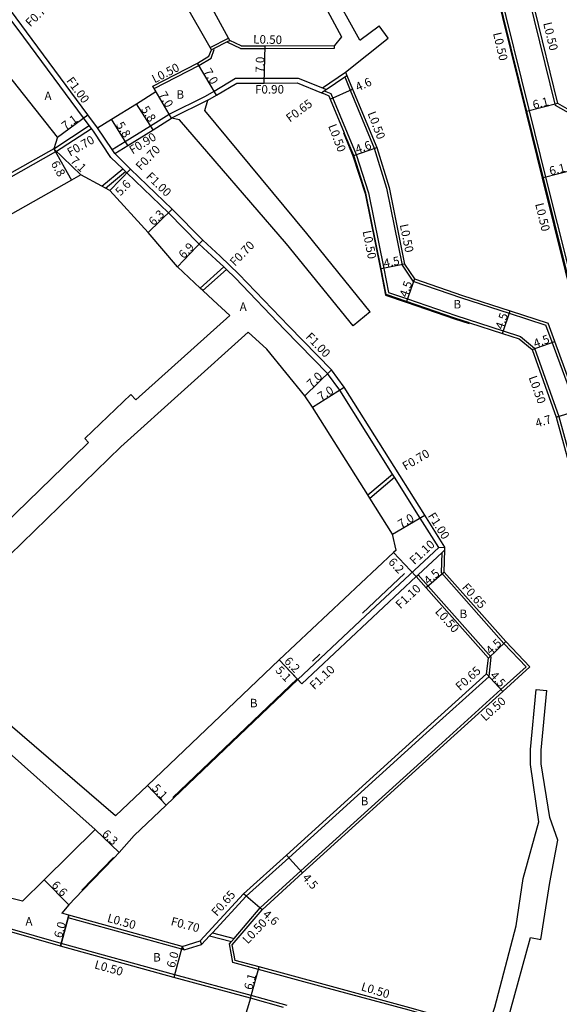
# Model space of a CAD drawing. Units: metres. Extents: x -12000 to -8000, y -108000 to -105000.
# Drawn here: x -9350 to -9249, y -106705 to -106520 of the extents above; entities that cross this region are included whole.
import ezdxf

# ---------------------------------------------------------------- set-up
doc = ezdxf.new("R2010")
doc.units = ezdxf.units.M
doc.header["$LTSCALE"] = 2.5
for name, color, linetype in [('側溝・桝', 7, 'Continuous'), ('幅員', 7, 'Continuous'), ('歩道・分離帯・安全施設', 7, 'Continuous'), ('舗装', 7, 'Continuous'), ('道路', 7, 'Continuous')]:
    doc.layers.add(name, color=color, linetype=linetype)

msp = doc.modelspace()

# ---------------------------------------------------------------- linework, layer by layer
at = {"layer": '側溝・桝'}
for points in [[(-9336.63, -106541.34), (-9336.98, -106540.87), (-9337.39, -106540.31), (-9338.47, -106538.86), (-9350.77, -106522.25), (-9351.18, -106521.69), (-9354.01, -106517.88), (-9357.49, -106514.86), (-9371.18, -106501.8), (-9372.51, -106500.42), (-9373.13, -106499.77), (-9379.06, -106493.57)], [(-9249.77, -106536.51), (-9255.66, -106512.52)], [(-9260.56, -106513.94), (-9254.76, -106537.54), (-9251.65, -106550), (-9247.32, -106567.43)], [(-9161.94, -106514.54), (-9163.96, -106517.28), (-9173.64, -106519.91), (-9183.61, -106522.59), (-9195.87, -106525.6), (-9196.45, -106525.74), (-9201.46, -106526.97), (-9227.67, -106533.55), (-9246.04, -106538.03), (-9246.62, -106538.17), (-9246.81, -106538.22), (-9249.77, -106536.51)], [(-9314.69, -106525.63), (-9311.22, -106523.86)], [(-9314.45, -106526.07), (-9314, -106525.84), (-9311.42, -106524.53), (-9310.98, -106524.3)], [(-9308.98, -106525.82), (-9311.34, -106524.68), (-9311.42, -106524.53)], [(-9291.3, -106525.78), (-9291.3, -106525.28)], [(-9314.49, -106527.63), (-9313.9, -106526.02), (-9314, -106525.84)], [(-9308.98, -106525.82), (-9304.34, -106525.81), (-9291.3, -106525.78)], [(-9325.22, -106533.33), (-9316.8, -106528.99), (-9314.49, -106527.63)], [(-9293.76, -106534.14), (-9293.26, -106533.8), (-9292.87, -106533.53), (-9289.4, -106531.17), (-9288.98, -106530.88)], [(-9293.59, -106533.24), (-9289.23, -106530.27)], [(-9289.4, -106531.17), (-9288.37, -106533.65), (-9283.84, -106544.58), (-9281.53, -106552.06), (-9278.61, -106566.55)], [(-9315.57, -106534.76), (-9313.94, -106533.81), (-9309.9, -106531.42), (-9298.17, -106531.4), (-9293.59, -106533.24), (-9292.87, -106533.53)], [(-9322.4, -106538.17), (-9315.57, -106534.76)], [(-9293.26, -106533.8), (-9291.99, -106534.31), (-9287.24, -106545.75), (-9284.93, -106552.92), (-9282.07, -106567.15), (-9281.16, -106571.66)], [(-9315.11, -106535.54), (-9321.92, -106538.93)], [(-9333.12, -106544.83), (-9330.65, -106543.3), (-9325.87, -106540.33), (-9322.4, -106538.17)], [(-9344.08, -106544.67), (-9337.39, -106540.31)], [(-9343.73, -106545.27), (-9336.98, -106540.87)], [(-9333.32, -106546.3), (-9336.63, -106541.34)], [(-9332.62, -106545.58), (-9333.12, -106544.83), (-9335.82, -106540.75)], [(-9343.73, -106545.27), (-9371.28, -106560.81)], [(-9322.54, -106556.71), (-9330.32, -106549.21), (-9330.59, -106548.94), (-9331.1, -106548.45), (-9333.32, -106546.3)], [(-9335.03, -106551.7), (-9331.1, -106548.45)], [(-9334.37, -106552.06), (-9330.59, -106548.94)], [(-9271.71, -106619.59), (-9275.22, -106614.06), (-9280.04, -106606.39), (-9280.42, -106605.79), (-9290.34, -106590.01), (-9292.64, -106586.89), (-9300.65, -106578.72), (-9309.98, -106568.93), (-9311.61, -106567.36), (-9312.12, -106566.87), (-9313.54, -106565.51), (-9316.81, -106562.54), (-9322.54, -106556.71)], [(-9312.12, -106566.87), (-9316.54, -106570.84)], [(-9311.61, -106567.36), (-9316.03, -106571.32)], [(-9278.61, -106566.55), (-9276.63, -106569.52), (-9267.44, -106572.69), (-9258.47, -106575.59), (-9251.58, -106577.82)], [(-9281.16, -106571.66), (-9277.62, -106572.88), (-9268.54, -106576.01), (-9259.62, -106578.9), (-9256.4, -106579.94), (-9253.75, -106582.11), (-9249.18, -106594.97)], [(-9230.46, -106646.09), (-9233.15, -106637.33), (-9237.61, -106621.66), (-9240.5, -106612.11), (-9243.46, -106602.14), (-9245.69, -106593.89), (-9250.42, -106581.03), (-9251.58, -106577.82)], [(-9249.18, -106594.97), (-9249.66, -106595.12)], [(-9249.18, -106594.97), (-9246.91, -106603.18), (-9243.97, -106613.07), (-9241.06, -106622.71), (-9236.62, -106638.31), (-9234.05, -106646.68), (-9234.93, -106653.78), (-9236.8, -106667.34)], [(-9285.03, -106609.72), (-9280.42, -106605.79)], [(-9284.65, -106610.32), (-9280.04, -106606.39)], [(-9285.47, -106632.47), (-9271.71, -106619.59)], [(-9275.98, -106625.08), (-9275.61, -106624.74), (-9271.11, -106620.53), (-9270.59, -106620.04)], [(-9271.71, -106619.59), (-9270.58, -106619.51)], [(-9271.24, -106624.39), (-9271.11, -106620.53)], [(-9310.44, -106697.61), (-9311.07, -106694.11), (-9310.69, -106693.67), (-9310.19, -106693.08), (-9305.29, -106687.34), (-9297.66, -106680.37), (-9271.79, -106656.92), (-9260.05, -106646.31), (-9255.33, -106642), (-9259.48, -106637.62), (-9271.24, -106624.39)], [(-9262.28, -106643.82), (-9261.86, -106640.2), (-9273.72, -106626.87), (-9275.61, -106624.74)], [(-9298.22, -106644.41), (-9285.47, -106632.47)], [(-9316.28, -106694.18), (-9314.8, -106692.58), (-9314.27, -106692), (-9307.93, -106685.12), (-9299.92, -106677.9), (-9274.09, -106654.48), (-9262.28, -106643.82)], [(-9262.28, -106643.82), (-9262.73, -106643.35)], [(-9341.36, -106689.2), (-9341.23, -106688.71)], [(-9319.54, -106695.21), (-9341.36, -106689.2)], [(-9306.99, -106703.8), (-9321.3, -106699.91), (-9342.68, -106694.02), (-9352.68, -106691.16)], [(-9314.27, -106692), (-9310.19, -106693.08)], [(-9316.57, -106693.54), (-9316.28, -106694.18)], [(-9314.8, -106692.58), (-9310.69, -106693.67)], [(-9319.54, -106695.21), (-9319.91, -106694.59)], [(-9319.54, -106695.21), (-9316.28, -106694.18)], [(-9262.72, -106710.63), (-9268.44, -106709.09), (-9277.31, -106706.58), (-9293.41, -106702.2), (-9305.61, -106698.89), (-9310.44, -106697.61)], [(-9300.92, -106706.02), (-9307.13, -106704.28)], [(-9300.2, -106705.7), (-9306.99, -106703.8)]]:
    msp.add_lwpolyline(points, dxfattribs=at)
at = {"layer": '幅員'}
for points in [[(-9304.51, -106532.31), (-9304.34, -106525.31)], [(-9313.49, -106534.58), (-9317.04, -106528.55)], [(-9321.92, -106538.93), (-9325.47, -106532.9)], [(-9292.11, -106535.34), (-9287.91, -106533.46)], [(-9325.4, -106541.09), (-9328.52, -106536.21)], [(-9249.33, -106536.18), (-9255.25, -106537.66)], [(-9343.38, -106542.47), (-9337.66, -106538.27)], [(-9330.18, -106544.06), (-9333.21, -106539.12)], [(-9344.08, -106544.67), (-9340.74, -106550.59)], [(-9344.08, -106544.67), (-9338.96, -106549.59)], [(-9287.71, -106545.93), (-9283.37, -106544.41)], [(-9333.51, -106552.52), (-9329.62, -106548.49)], [(-9246.21, -106548.64), (-9252.13, -106550.12)], [(-9326.34, -106560.4), (-9321.84, -106555.99)], [(-9320.83, -106566.86), (-9316.08, -106561.85)], [(-9278.14, -106566.36), (-9282.56, -106567.24)], [(-9276.31, -106569.1), (-9277.78, -106573.35)], [(-9259.77, -106579.38), (-9258.31, -106575.12)], [(-9254.17, -106582.41), (-9249.95, -106580.86)], [(-9296.92, -106591.1), (-9291.88, -106586.24)], [(-9295.43, -106593.2), (-9289.51, -106589.45)], [(-9249.66, -106595.12), (-9245.21, -106593.74)], [(-9280.39, -106617.1), (-9274.37, -106613.52)], [(-9275.98, -106625.08), (-9280.22, -106620.56)], [(-9270.73, -106624.21), (-9274.09, -106627.2)], [(-9262.38, -106640.37), (-9259.11, -106637.28)], [(-9301.74, -106640.72), (-9298.22, -106644.41)], [(-9301.74, -106640.72), (-9297.46, -106645.2)], [(-9262.73, -106643.35), (-9259.71, -106646.68)], [(-9298.22, -106644.41), (-9297.46, -106645.2)], [(-9326.48, -106664.34), (-9322.96, -106668.02)], [(-9336.3, -106672.57), (-9331.77, -106676.95)], [(-9300.36, -106677.42), (-9297.33, -106680.74)], [(-9341.24, -106686.74), (-9345.88, -106682.04)], [(-9304.93, -106687.69), (-9308.39, -106684.66)], [(-9342.82, -106694.5), (-9341.23, -106688.71)], [(-9319.91, -106694.59), (-9321.5, -106700.38)], [(-9307.13, -106704.28), (-9305.48, -106698.41)]]:
    msp.add_lwpolyline(points, dxfattribs=at)
at = {"layer": '歩道・分離帯・安全施設'}
for points in [[(-9268.52, -106484.1), (-9267.29, -106489.25), (-9264.07, -106502.61), (-9263.82, -106503.66), (-9261.19, -106514.1), (-9255.39, -106537.7), (-9252.28, -106550.16), (-9247.95, -106567.59), (-9244.24, -106581.86), (-9239.71, -106599.63), (-9236.53, -106613.64), (-9232.21, -106630.74), (-9231.01, -106635.41), (-9228.9, -106646.05), (-9228.57, -106649.02), (-9228.4, -106652.18), (-9231.8, -106667.17)], [(-9289.63, -106541.7), (-9287.85, -106545.98), (-9285.56, -106553.08), (-9282.7, -106567.27), (-9281.72, -106572.15), (-9277.83, -106573.5), (-9268.75, -106576.63), (-9266.01, -106577.52)], [(-9286.08, -106631.94), (-9278.15, -106624.51)], [(-9295.44, -106640.95), (-9294.05, -106639.65)], [(-9321.68, -106666.6), (-9298.33, -106644.3)], [(-9332.85, -106677.84), (-9338.79, -106683.98)]]:
    msp.add_lwpolyline(points, dxfattribs=at)
at = {"layer": '舗装'}
for points in [[(-9280.39, -106617.1), (-9274.37, -106613.52)], [(-9341.23, -106688.71), (-9342.82, -106694.5)]]:
    msp.add_lwpolyline(points, dxfattribs=at)
at = {"layer": '道路'}
for points in [[(-9335.82, -106540.75), (-9337.66, -106538.27), (-9353.27, -106517.2), (-9356.82, -106514.12), (-9370.48, -106501.1), (-9378.34, -106492.88)], [(-9343.38, -106542.47), (-9355.98, -106526.62), (-9356.42, -106526.08), (-9359.73, -106521.91), (-9375.55, -106506.07), (-9376.94, -106504.59), (-9377.55, -106503.93), (-9383.38, -106497.74)], [(-9314.9, -106527.29), (-9314.45, -106526.07), (-9314.69, -106525.63), (-9319.38, -106517.43), (-9327.7, -106502.13)], [(-9263.93, -106502.58), (-9263.68, -106503.62), (-9261.05, -106514.06), (-9255.25, -106537.66), (-9252.13, -106550.12), (-9247.8, -106567.55), (-9244.09, -106581.82), (-9239.57, -106599.59), (-9236.38, -106613.6), (-9232.06, -106630.7), (-9230.86, -106635.38), (-9228.75, -106646.03), (-9228.42, -106649.01), (-9228.25, -106652.19), (-9231.65, -106667.21)], [(-9308.86, -106525.32), (-9310.98, -106524.3), (-9311.22, -106523.86), (-9315.38, -106516.25), (-9321.12, -106506.31)], [(-9249.33, -106536.18), (-9255.14, -106512.54)], [(-9286.56, -106524.26), (-9292.16, -106514.2)], [(-9162.49, -106514.43), (-9164.26, -106516.85), (-9173.77, -106519.43), (-9183.74, -106522.11), (-9201.58, -106526.48), (-9227.79, -106533.07), (-9242.28, -106536.6), (-9246.73, -106537.68), (-9249.33, -106536.18)], [(-9294.4, -106515.45), (-9290.01, -106523.63), (-9291.3, -106525.28)], [(-9286.56, -106524.26), (-9282.92, -106521.57)], [(-9281.24, -106523.85), (-9282.92, -106521.57)], [(-9289.23, -106530.27), (-9281.24, -106523.85)], [(-9308.86, -106525.32), (-9304.34, -106525.31), (-9291.3, -106525.28)], [(-9335.82, -106540.75), (-9333.21, -106539.12), (-9328.52, -106536.21), (-9324.86, -106533.93), (-9325.22, -106533.33), (-9325.47, -106532.9), (-9317.04, -106528.55), (-9314.9, -106527.29)], [(-9289.23, -106530.27), (-9288.98, -106530.88), (-9287.91, -106533.46), (-9283.37, -106544.41), (-9281.05, -106551.93), (-9278.14, -106566.36)], [(-9315.11, -106535.54), (-9313.49, -106534.58), (-9309.65, -106532.32), (-9304.51, -106532.31), (-9298.35, -106532.3), (-9293.76, -106534.14), (-9293.2, -106534.36), (-9292.37, -106534.7), (-9292.11, -106535.34), (-9289.49, -106541.65)], [(-9284.6, -106575.31), (-9296.54, -106560.57), (-9315.68, -106537.47), (-9315.11, -106535.54)], [(-9332.62, -106545.58), (-9330.18, -106544.06), (-9325.4, -106541.09), (-9321.92, -106538.93)], [(-9287.81, -106577.93), (-9300.34, -106562.56), (-9320.44, -106539.21), (-9321.92, -106538.93)], [(-9265.96, -106577.37), (-9268.7, -106576.49), (-9277.78, -106573.35), (-9281.59, -106572.04), (-9282.56, -106567.24), (-9285.41, -106553.04), (-9287.71, -106545.93), (-9289.49, -106541.65)], [(-9343.38, -106542.47), (-9344.08, -106544.67)], [(-9344.08, -106544.67), (-9371.68, -106560.24)], [(-9321.84, -106555.99), (-9329.62, -106548.49), (-9332.62, -106545.58)], [(-9338.96, -106549.59), (-9340.74, -106550.59), (-9367.75, -106565.78), (-9389.15, -106583.9), (-9401.53, -106594.09)], [(-9333.51, -106552.52), (-9334.37, -106552.06), (-9335.03, -106551.7), (-9338.96, -106549.59)], [(-9326.34, -106560.4), (-9333.51, -106552.52)], [(-9270.58, -106619.51), (-9274.37, -106613.52), (-9289.51, -106589.45), (-9291.88, -106586.24), (-9299.93, -106578.02), (-9309.28, -106568.21), (-9312.82, -106564.82), (-9316.08, -106561.85), (-9321.84, -106555.99)], [(-9310.99, -106575.97), (-9314.12, -106573.1), (-9316.03, -106571.32), (-9316.54, -106570.84), (-9320.83, -106566.86), (-9326.34, -106560.4)], [(-9278.14, -106566.36), (-9276.31, -106569.1), (-9267.28, -106572.22), (-9258.31, -106575.12), (-9251.2, -106577.42)], [(-9284.6, -106575.31), (-9287.81, -106577.93)], [(-9310.99, -106575.97), (-9328.65, -106591.86)], [(-9265.96, -106577.37), (-9259.77, -106579.38), (-9256.65, -106580.38), (-9254.17, -106582.41), (-9249.66, -106595.12), (-9247.39, -106603.31), (-9244.44, -106613.21), (-9241.54, -106622.85), (-9237.1, -106638.45), (-9234.56, -106646.73), (-9235.42, -106653.71), (-9237.3, -106667.27)], [(-9229.96, -106646.04), (-9232.67, -106637.19), (-9237.14, -106621.52), (-9240.02, -106611.96), (-9242.98, -106602), (-9245.21, -106593.74), (-9249.95, -106580.86), (-9251.2, -106577.42)], [(-9307.56, -106579.12), (-9331.48, -106600.71), (-9363.96, -106632.25)], [(-9280.39, -106617.1), (-9284.65, -106610.32), (-9285.03, -106609.72), (-9295.43, -106593.2), (-9296.92, -106591.1), (-9304.04, -106582.35), (-9307.56, -106579.12)], [(-9337.55, -106599.87), (-9338.26, -106599.12), (-9329.6, -106590.86), (-9328.65, -106591.86)], [(-9337.55, -106599.87), (-9337.75, -106600.05), (-9366.96, -106628.44)], [(-9332.47, -106670.05), (-9352.7, -106652.62), (-9374.03, -106633.75), (-9381.02, -106626.57), (-9390.87, -106614.27)], [(-9279.76, -106620.13), (-9280.39, -106617.1)], [(-9279.76, -106620.13), (-9280.22, -106620.56), (-9301.74, -106640.72), (-9326.48, -106664.34), (-9332.47, -106670.05)], [(-9270.73, -106624.21), (-9270.59, -106620.04), (-9270.58, -106619.51)], [(-9336.3, -106672.57), (-9355.39, -106655.59), (-9376.79, -106636.65), (-9384.44, -106629.23), (-9390.57, -106621.26)], [(-9310.01, -106697.21), (-9310.53, -106694.26), (-9304.93, -106687.69), (-9297.33, -106680.74), (-9271.45, -106657.29), (-9259.71, -106646.68), (-9254.62, -106642.03), (-9259.11, -106637.28), (-9270.73, -106624.21)], [(-9298.22, -106644.41), (-9297.46, -106645.2), (-9275.98, -106625.08)], [(-9262.73, -106643.35), (-9262.38, -106640.37), (-9274.09, -106627.2), (-9275.98, -106625.08)], [(-9316.57, -106693.54), (-9308.39, -106684.66), (-9300.36, -106677.42), (-9274.52, -106654), (-9262.73, -106643.35)], [(-9321.58, -106666.71), (-9298.22, -106644.41)], [(-9262.59, -106710.14), (-9261.19, -106705.97), (-9257.21, -106690.72), (-9255.9, -106681.81), (-9252.93, -106671.14), (-9254.51, -106660.39), (-9254.51, -106657.57), (-9253.43, -106646.27)], [(-9253.43, -106646.27), (-9251.44, -106646.47)], [(-9250.84, -106670.37), (-9252.51, -106660.24), (-9252.51, -106657.67), (-9251.44, -106646.47)], [(-9328.94, -106673.74), (-9322.96, -106668.02), (-9321.58, -106666.71)], [(-9259.69, -106710.93), (-9258.31, -106706.82), (-9254.52, -106692.88), (-9252.58, -106693.29), (-9250.85, -106682.55), (-9249.35, -106674.62), (-9250.84, -106670.37)], [(-9336.3, -106672.57), (-9345.88, -106682.04), (-9349.95, -106686.07)], [(-9328.94, -106673.74), (-9331.77, -106676.95), (-9332.74, -106677.94)], [(-9332.74, -106677.94), (-9338.68, -106684.09)], [(-9349.95, -106686.07), (-9351.18, -106685.77), (-9358.4, -106684), (-9369.46, -106682.9)], [(-9338.68, -106684.09), (-9341.24, -106686.74), (-9342.54, -106688.35)], [(-9341.23, -106688.71), (-9342.54, -106688.35)], [(-9319.91, -106694.59), (-9341.23, -106688.71)], [(-9307.13, -106704.28), (-9321.5, -106700.38), (-9342.82, -106694.5), (-9352.81, -106691.65)], [(-9319.91, -106694.59), (-9316.57, -106693.54)], [(-9262.59, -106710.14), (-9268.31, -106708.61), (-9277.17, -106706.1), (-9293.27, -106701.72), (-9305.48, -106698.41), (-9310.01, -106697.21)], [(-9307.13, -106704.28), (-9310.83, -106716.68), (-9314.86, -106729.89)]]:
    msp.add_lwpolyline(points, dxfattribs=at)

# ---------------------------------------------------------------- texts
at = {"layer": '側溝・桝'}
for s, rotation, p in [('F0.70', 43.9334, (-9348.48, -106521.87)), ('L0.50', 283.5129, (-9252.12, -106521.07)), ('L0.50', 358.6222, (-9306.61, -106524.87)), ('L0.50', 283.5129, (-9261.55, -106522.98)), ('L0.50', 27.2684, (-9325.12, -106532.39)), ('F1.00', 306.5206, (-9341.79, -106531.9)), ('F0.90', 0.1329, (-9306.25, -106534.3)), ('F0.65', 36.3263, (-9299.7, -106539.76)), ('L0.50', 290.9313, (-9285.14, -106537.99)), ('L0.50', 290.9313, (-9292.54, -106540.38)), ('F0.70', 29.7457, (-9340.99, -106546.16)), ('F0.90', 31.8809, (-9329.27, -106545.75)), ('F0.70', 45.822, (-9327.71, -106548.85)), ('F1.00', 316.0439, (-9326.85, -106550.02)), ('L0.50', 283.5129, (-9253.62, -106555.05)), ('L0.50', 281.374, (-9279.06, -106558.96)), ('L0.50', 281.374, (-9286.05, -106560.18)), ('F0.70', 45.822, (-9310.02, -106566.85)), ('F1.00', 313.9183, (-9296.86, -106580.12)), ('L0.50', 289.5434, (-9254.87, -106587.64)), ('F0.70', 30.6682, (-9277.97, -106605.17)), ('F1.00', 302.3236, (-9273.85, -106613.64)), ('F1.10', 43.1183, (-9276.31, -106622.93)), ('F1.10', 43.1182, (-9278.94, -106631.24)), ('F0.65', 311.6524, (-9267.49, -106627.18)), ('L0.50', 311.6524, (-9272.54, -106631.72)), ('F1.10', 43.1182, (-9295.09, -106646.44)), ('F0.65', 42.0996, (-9267.71, -106646.62)), ('L0.50', 42.0996, (-9262.98, -106652.34)), ('F0.65', 48.5772, (-9313.41, -106689.02)), ('L0.50', 344.4629, (-9334.14, -106689.92)), ('F0.70', 345.1945, (-9322.19, -106690.55)), ('L0.50', 46.1542, (-9307.63, -106694.21)), ('L0.50', 344.4629, (-9336.54, -106698.67)), ('L0.50', 343.0564, (-9286.45, -106702.79))]:
    msp.add_text(s, height=1.6, rotation=rotation, dxfattribs=at).set_placement(p)
at = {"layer": '幅員'}
for s, rotation, p in [('7.0', 88.6278, (-9304.56, -106530.41)), ('7.0', 300.4944, (-9315.99, -106530.14)), ('4.6', 24.0821, (-9286.94, -106533.9)), ('7.0', 300.4655, (-9324.42, -106534.48)), ('5.8', 302.6314, (-9327.74, -106537.25)), ('6.1', 14.0498, (-9253.87, -106537.22)), ('7.1', 36.2982, (-9341.87, -106541.24)), ('5.8', 301.5227, (-9332.44, -106540.18)), ('4.6', 19.2818, (-9287.08, -106545.6)), ('7.1', 316.1336, (-9341.08, -106547.1)), ('6.8', 299.4163, (-9344.67, -106547.46)), ('6.1', 14.0914, (-9250.75, -106549.67)), ('5.6', 45.9989, (-9331.55, -106553.63)), ('6.3', 44.3945, (-9325.31, -106559.24)), ('6.9', 46.5321, (-9319.63, -106565.44)), ('4.5', 11.374, (-9281.94, -106567.02)), ('4.5', 70.9032, (-9277.66, -106572.71)), ('4.5', 71.0963, (-9259.65, -106578.73)), ('4.5', 20.1571, (-9253.59, -106582.09)), ('7.0', 43.9182, (-9295.62, -106589.71)), ('7.0', 32.3573, (-9293.87, -106592.09)), ('4.7', 17.2992, (-9253.3, -106597.07)), ('7.0', 30.6682, (-9278.81, -106616.04)), ('6.2', 313.1811, (-9281.33, -106622.43)), ('4.5', 41.6523, (-9273.67, -106626.7)), ('4.5', 43.3412, (-9261.98, -106639.85)), ('6.2', 313.6764, (-9300.89, -106641.08)), ('5.1', 313.6763, (-9302.52, -106642.8)), ('4.5', 312.1104, (-9262.22, -106643.76)), ('5.1', 313.6763, (-9325.75, -106664.95)), ('6.3', 315.9804, (-9335.12, -106673.58)), ('4.5', 312.3705, (-9297.48, -106681.76)), ('6.6', 314.6805, (-9344.61, -106683.18)), ('4.6', 318.74, (-9304.93, -106688.76)), ('6.0', 74.6731, (-9342.54, -106693.12)), ('6.0', 74.5888, (-9321.37, -106698.73)), ('6.1', 74.3541, (-9306.83, -106702.86))]:
    msp.add_text(s, height=1.6, rotation=rotation, dxfattribs=at).set_placement(p)
at = {"layer": '舗装'}
for s, p in [('A', (-9345.81, -106535.52)), ('B', (-9321.02, -106535.26)), ('A', (-9309.14, -106575.15)), ('B', (-9268.97, -106574.68)), ('B', (-9267.82, -106632.87)), ('B', (-9307.22, -106649.64)), ('B', (-9286.4, -106668.05)), ('A', (-9349.39, -106690.67)), ('B', (-9325.4, -106697.41))]:
    msp.add_text(s, height=1.6, dxfattribs=at).set_placement(p)

doc.saveas('drawing.dxf')
